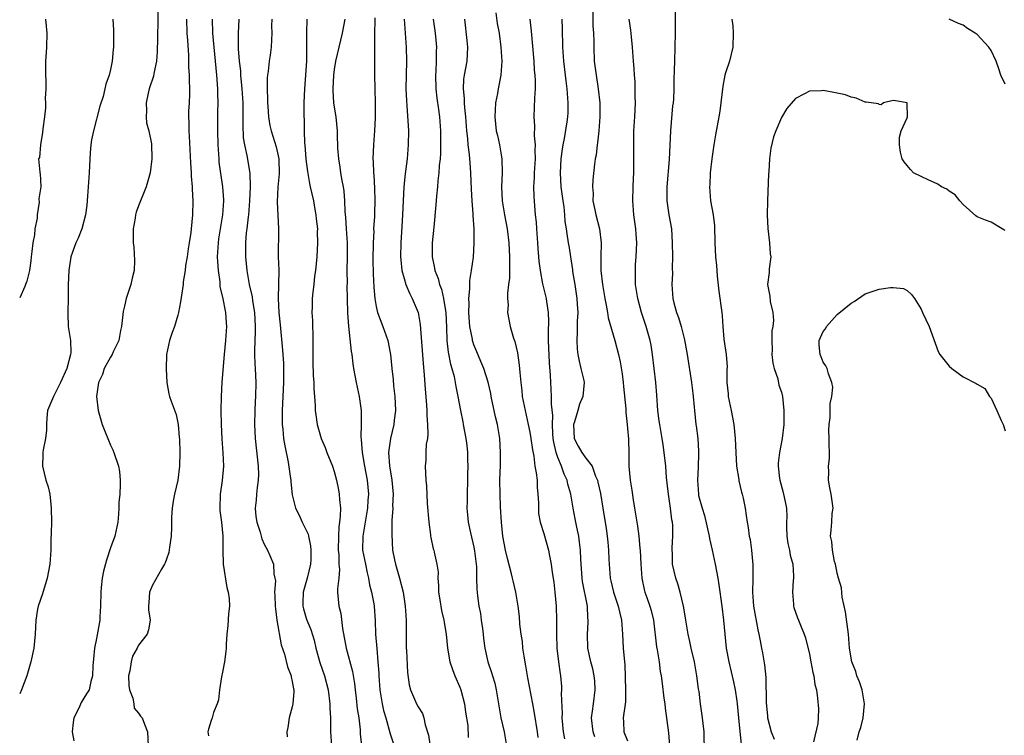
# Model space of a CAD drawing. Units: inches. Extents: x 2547000 to 2550000, y 1560000 to 1562314.
# Drawn here: x 2547000 to 2547141, y 1560507 to 1560609 of the extents above; entities that cross this region are included whole.
import ezdxf

# ---------------------------------------------------------------- set-up
doc = ezdxf.new("R2010")
doc.units = ezdxf.units.IN
doc.header["$MEASUREMENT"] = 0
doc.layers.add('LD25471560_2ft', color=241, linetype='Continuous')

msp = doc.modelspace()

# ---------------------------------------------------------------- linework, layer by layer
at = {"layer": 'LD25471560_2ft'}
for points, elevation in [([(2547019.79, 1560611), (2547019.75, 1560608.25), (2547019.72, 1560607), (2547019.73, 1560606.27), (2547019.67, 1560604.33), (2547019.56, 1560603), (2547019.2, 1560601.2), (2547019.15, 1560600.85), (2547018.55, 1560599), (2547018.39, 1560598.39), (2547018.08, 1560597), (2547018.14, 1560595.86), (2547018.08, 1560595), (2547018.15, 1560594.15), (2547018.47, 1560593), (2547018.84, 1560591.16), (2547018.91, 1560589), (2547018.66, 1560587), (2547018.1, 1560585), (2547017, 1560582.29), (2547016.65, 1560581.35), (2547016.57, 1560581), (2547016.52, 1560580.52), (2547016.26, 1560579), (2547016.24, 1560577.76), (2547016.26, 1560577), (2547016.34, 1560576.34), (2547016.45, 1560574.45), (2547016.39, 1560573), (2547016.08, 1560571.92), (2547015.9, 1560571), (2547015.24, 1560569), (2547015, 1560567.92), (2547014.82, 1560567.18), (2547014.56, 1560565), (2547014.44, 1560564.44), (2547014.17, 1560563), (2547013.39, 1560561.39), (2547013.23, 1560561), (2547013, 1560560.63), (2547012.11, 1560559), (2547011.86, 1560558.14), (2547011.29, 1560557), (2547011, 1560555), (2547011.23, 1560553), (2547011.81, 1560551), (2547013, 1560548.05), (2547013.34, 1560547.34), (2547013.49, 1560547), (2547014.15, 1560545), (2547014.26, 1560544.26), (2547014.4, 1560543), (2547014.4, 1560542.4), (2547014.32, 1560541), (2547014.2, 1560539.8), (2547014.2, 1560539), (2547014.15, 1560538.15), (2547014.05, 1560537), (2547013.61, 1560535), (2547013, 1560533.36), (2547012.42, 1560531.58), (2547012.01, 1560529.99), (2547011.82, 1560529), (2547011.68, 1560527.68), (2547011.59, 1560527), (2547011.56, 1560525), (2547011.48, 1560523.48), (2547011.47, 1560523), (2547011, 1560520.34), (2547010.72, 1560519), (2547010.54, 1560517.46), (2547010.47, 1560516.47), (2547010.4, 1560515), (2547010.19, 1560514.19), (2547009.93, 1560513), (2547009.58, 1560512.42), (2547008.8, 1560511.2), (2547008.49, 1560510.49), (2547007.73, 1560509), (2547007.65, 1560508.35), (2547007.52, 1560507), (2547007.73, 1560505.73)], 7632), ([(2547093.8, 1560611), (2547093.8, 1560607), (2547093.68, 1560603), (2547093.67, 1560601.67), (2547093.63, 1560600.37), (2547093.61, 1560599), (2547093.54, 1560597.54), (2547093.49, 1560597), (2547093.42, 1560596.58), (2547093.13, 1560593), (2547092.93, 1560588.93), (2547092.61, 1560585), (2547092.6, 1560584.6), (2547092.61, 1560583), (2547092.9, 1560581), (2547093.25, 1560579), (2547093.39, 1560577), (2547093.42, 1560575), (2547093.38, 1560573.38), (2547093.41, 1560572.59), (2547093.33, 1560571), (2547093.48, 1560569), (2547093.62, 1560568.38), (2547094, 1560567), (2547094.28, 1560566.28), (2547094.64, 1560565), (2547095.12, 1560563.12), (2547095.51, 1560561), (2547096.14, 1560557), (2547096.21, 1560556.21), (2547096.37, 1560555), (2547096.53, 1560553.47), (2547096.55, 1560553), (2547096.77, 1560551), (2547096.81, 1560550.81), (2547097.03, 1560549), (2547097.15, 1560547.15), (2547097.16, 1560546.84), (2547097.1, 1560544.9), (2547096.98, 1560543), (2547097.13, 1560541), (2547097.16, 1560540.84), (2547097.66, 1560539), (2547097.98, 1560537.98), (2547098.64, 1560535), (2547098.69, 1560534.69), (2547099.08, 1560533), (2547099.52, 1560531), (2547099.9, 1560529), (2547100.06, 1560528.06), (2547100.49, 1560525), (2547100.72, 1560523), (2547100.89, 1560521), (2547101.11, 1560519), (2547101.49, 1560517), (2547102.16, 1560514.16), (2547102.38, 1560513), (2547102.6, 1560511.4), (2547102.67, 1560511), (2547102.88, 1560509), (2547103.04, 1560507.04), (2547103.24, 1560505.24)], 7664), ([(2547068.12, 1560609.88), (2547068.35, 1560608.35), (2547068.6, 1560607), (2547068.87, 1560605), (2547068.98, 1560603), (2547068.84, 1560601), (2547068.45, 1560599), (2547068.36, 1560598.36), (2547068.1, 1560597), (2547068.02, 1560595.98), (2547067.98, 1560595), (2547068.2, 1560593), (2547068.36, 1560592.36), (2547068.65, 1560591), (2547068.99, 1560589), (2547069.02, 1560587.02), (2547068.94, 1560585), (2547069.03, 1560583), (2547069.36, 1560581), (2547069.74, 1560579), (2547069.98, 1560577), (2547070.08, 1560575), (2547070.1, 1560573.9), (2547070.08, 1560573), (2547070.08, 1560571.92), (2547069.97, 1560571), (2547069.8, 1560569.8), (2547069.82, 1560569), (2547069.9, 1560568.1), (2547069.82, 1560567), (2547070.2, 1560565), (2547070.66, 1560563.34), (2547070.85, 1560562.85), (2547071.22, 1560561.22), (2547071.49, 1560559.49), (2547071.56, 1560558.44), (2547071.69, 1560557), (2547071.84, 1560555.84), (2547071.92, 1560555), (2547072.32, 1560553), (2547072.78, 1560551), (2547073, 1560549.9), (2547073.15, 1560549), (2547073.37, 1560547.37), (2547073.56, 1560546.44), (2547073.74, 1560545), (2547073.93, 1560544.07), (2547074.03, 1560543), (2547074.04, 1560542.04), (2547074.16, 1560541), (2547074.24, 1560539.76), (2547074.22, 1560539), (2547074.26, 1560538.26), (2547074.5, 1560537), (2547075, 1560535.39), (2547075.68, 1560533), (2547075.82, 1560532.18), (2547076.06, 1560531), (2547076.19, 1560529.81), (2547076.42, 1560528.42), (2547076.57, 1560527), (2547076.75, 1560525), (2547076.83, 1560523), (2547076.82, 1560521), (2547076.88, 1560519), (2547077.1, 1560517), (2547077.32, 1560515.32), (2547077.38, 1560515), (2547077.51, 1560513.51), (2547077.53, 1560513), (2547077.5, 1560512.5), (2547077.62, 1560509.62), (2547077.59, 1560509), (2547077.76, 1560507), (2547077.98, 1560505.98)], 7654), ([(2547082.01, 1560609.99), (2547082.03, 1560608.03), (2547082.11, 1560607), (2547082.16, 1560605.84), (2547082.16, 1560605), (2547082.23, 1560603), (2547082.47, 1560601), (2547082.8, 1560599), (2547083.03, 1560597), (2547083.03, 1560595), (2547082.88, 1560593), (2547082.7, 1560591.3), (2547082.64, 1560591), (2547082.47, 1560589.53), (2547082.36, 1560589), (2547082.26, 1560588.26), (2547082.01, 1560585.99), (2547081.96, 1560585), (2547082.04, 1560584.04), (2547082.03, 1560583), (2547082.28, 1560581.72), (2547082.45, 1560581), (2547082.97, 1560579), (2547083.19, 1560577), (2547083.14, 1560575), (2547083.17, 1560573), (2547083.4, 1560571), (2547083.74, 1560569), (2547083.94, 1560568.06), (2547084.12, 1560567), (2547084.23, 1560566.23), (2547085.16, 1560563), (2547085.7, 1560561), (2547085.94, 1560559.94), (2547086.23, 1560558.23), (2547086.37, 1560557), (2547086.42, 1560556.42), (2547086.75, 1560553.25), (2547086.72, 1560552.72), (2547086.95, 1560551), (2547087, 1560550.42), (2547087.11, 1560548.89), (2547087.16, 1560546.84), (2547087.19, 1560545), (2547087.36, 1560543), (2547087.6, 1560541.6), (2547087.78, 1560540.22), (2547088, 1560539), (2547088.15, 1560537.85), (2547088.3, 1560537), (2547088.42, 1560536.42), (2547088.6, 1560535), (2547088.76, 1560533.24), (2547088.79, 1560533), (2547088.87, 1560531), (2547089.01, 1560529), (2547089.37, 1560527.37), (2547089.48, 1560527), (2547089.76, 1560526.24), (2547090.19, 1560525), (2547090.35, 1560524.35), (2547090.71, 1560523), (2547091.15, 1560519.15), (2547091.24, 1560518.76), (2547091.51, 1560517), (2547091.66, 1560515.66), (2547091.78, 1560515), (2547091.93, 1560513.93), (2547092.19, 1560511.81), (2547092.33, 1560511), (2547092.39, 1560510.39), (2547092.86, 1560506.86), (2547092.99, 1560505)], 7660), ([(2547013.35, 1560609), (2547013.43, 1560607.43), (2547013.44, 1560607), (2547013.44, 1560605.44), (2547013.41, 1560605), (2547013.36, 1560604.64), (2547013.25, 1560603), (2547013, 1560601.77), (2547012.82, 1560601), (2547012.32, 1560599.68), (2547012.18, 1560599), (2547011.93, 1560597.93), (2547011.48, 1560596.52), (2547010.54, 1560593), (2547010.29, 1560591.71), (2547010.18, 1560591), (2547010.1, 1560589.9), (2547009.94, 1560587), (2547009.68, 1560583.68), (2547009.61, 1560582.39), (2547009.42, 1560581), (2547008.88, 1560579), (2547008.36, 1560577.64), (2547008.05, 1560577), (2547007.34, 1560575), (2547007.01, 1560573), (2547006.96, 1560570.96), (2547006.96, 1560569), (2547006.9, 1560567.1), (2547006.88, 1560567), (2547006.88, 1560566.88), (2547006.96, 1560565), (2547007.27, 1560563), (2547007.3, 1560561.3), (2547007.25, 1560561), (2547006.73, 1560559), (2547005.85, 1560557), (2547005, 1560555.27), (2547004.82, 1560555), (2547004, 1560553), (2547003.89, 1560551.89), (2547003.85, 1560551), (2547003.83, 1560550.17), (2547003.71, 1560549), (2547003.37, 1560547.37), (2547003.32, 1560547), (2547003.31, 1560546.69), (2547003.24, 1560545), (2547003.76, 1560543), (2547004.06, 1560542.06), (2547004.29, 1560541), (2547004.44, 1560539.56), (2547004.52, 1560539), (2547004.55, 1560537), (2547004.52, 1560535.48), (2547004.48, 1560534.48), (2547004.44, 1560533), (2547004.29, 1560531), (2547003.94, 1560529), (2547003.25, 1560526.76), (2547002.65, 1560525), (2547002.57, 1560524.57), (2547002.31, 1560523), (2547002.21, 1560521), (2547002.01, 1560519), (2547001.59, 1560517), (2547001.01, 1560515), (2547000.24, 1560513), (2547000, 1560512.44)], 7630), ([(2547003.69, 1560609), (2547003.88, 1560607), (2547003.84, 1560605), (2547003.77, 1560604.23), (2547003.71, 1560603), (2547003.7, 1560601), (2547003.75, 1560600.25), (2547003.74, 1560599), (2547003.65, 1560597.65), (2547003.7, 1560597), (2547003.7, 1560596.3), (2547003.53, 1560595), (2547003.29, 1560593.29), (2547003.25, 1560592.75), (2547002.96, 1560591), (2547002.82, 1560589.18), (2547002.7, 1560589), (2547002.9, 1560587.1), (2547002.88, 1560587), (2547002.91, 1560586.91), (2547003.01, 1560585), (2547002.72, 1560583.28), (2547002.81, 1560582.81), (2547002.5, 1560581), (2547002.51, 1560580.51), (2547002.19, 1560579), (2547002.12, 1560578.12), (2547001.88, 1560577), (2547001.75, 1560575.75), (2547001.64, 1560575), (2547001.59, 1560574.41), (2547001.4, 1560573), (2547001, 1560571.49), (2547000.85, 1560571), (2547000.75, 1560570.75), (2547000, 1560569.09)], 7628), ([(2547023.88, 1560609), (2547023.94, 1560607), (2547023.99, 1560605.99), (2547024.16, 1560603.84), (2547024.18, 1560603), (2547024.18, 1560602.18), (2547024.26, 1560601), (2547024.25, 1560600.25), (2547024.31, 1560599), (2547024.28, 1560598.28), (2547024.25, 1560597), (2547024.18, 1560595.82), (2547024.17, 1560595), (2547024.21, 1560594.21), (2547024.22, 1560593), (2547024.27, 1560592.27), (2547024.43, 1560588.43), (2547024.53, 1560587), (2547024.53, 1560586.53), (2547024.67, 1560585), (2547024.67, 1560584.67), (2547024.77, 1560583), (2547024.73, 1560581), (2547024.54, 1560579), (2547024.47, 1560578.47), (2547024.26, 1560577), (2547024.11, 1560576.11), (2547023.97, 1560575), (2547023.75, 1560573.75), (2547023.68, 1560573), (2547023.41, 1560571.41), (2547023.37, 1560571), (2547023, 1560568.52), (2547022.73, 1560567), (2547022.64, 1560566.64), (2547022.17, 1560565), (2547021.84, 1560564.16), (2547021.46, 1560563), (2547021.02, 1560561.02), (2547020.94, 1560558.94), (2547021.07, 1560557), (2547021.36, 1560555.36), (2547021.46, 1560555), (2547021.66, 1560554.34), (2547022.4, 1560552.4), (2547022.69, 1560551), (2547022.84, 1560549.16), (2547022.88, 1560548.88), (2547022.92, 1560547), (2547022.89, 1560545), (2547022.61, 1560543), (2547022.14, 1560541), (2547021.98, 1560540.02), (2547021.8, 1560539), (2547021.73, 1560537.73), (2547021.71, 1560536.29), (2547021.66, 1560535), (2547021.43, 1560533.43), (2547021.35, 1560532.65), (2547021, 1560531.7), (2547020.83, 1560531.17), (2547020.74, 1560531), (2547020.28, 1560530.28), (2547019, 1560527.99), (2547018.59, 1560527), (2547018.5, 1560525.5), (2547018.43, 1560525), (2547018.44, 1560524.44), (2547018.68, 1560523), (2547018.41, 1560521.59), (2547018.26, 1560521), (2547017, 1560519.39), (2547016.82, 1560519), (2547016.15, 1560517.85), (2547015.93, 1560517), (2547015.75, 1560515.75), (2547015.57, 1560515), (2547015.62, 1560513.62), (2547015.7, 1560513), (2547016.18, 1560511.82), (2547016.32, 1560511), (2547016.39, 1560510.39), (2547017, 1560509.68), (2547017.27, 1560509.27), (2547017.51, 1560509), (2547017.88, 1560508.12), (2547018.27, 1560507), (2547018.37, 1560505)], 7634), ([(2547027.55, 1560609), (2547027.61, 1560607), (2547027.76, 1560605), (2547027.98, 1560603), (2547028.18, 1560601), (2547028.3, 1560599), (2547028.3, 1560598.3), (2547028.33, 1560597), (2547028.32, 1560595.68), (2547028.3, 1560595), (2547028.29, 1560593), (2547028.34, 1560591), (2547028.48, 1560589), (2547028.52, 1560588.52), (2547029.04, 1560585), (2547029.16, 1560583.16), (2547029.17, 1560583), (2547029.04, 1560581), (2547028.46, 1560577.54), (2547028.39, 1560577), (2547028.28, 1560575), (2547028.29, 1560574.29), (2547028.39, 1560573), (2547028.62, 1560571.38), (2547028.66, 1560570.67), (2547029, 1560569.22), (2547029.43, 1560567), (2547029.53, 1560565.53), (2547029.58, 1560565), (2547029.47, 1560563), (2547029.28, 1560561), (2547028.95, 1560557.05), (2547028.82, 1560555), (2547028.8, 1560553), (2547028.84, 1560551), (2547028.93, 1560548.93), (2547029.09, 1560546.91), (2547029.17, 1560545), (2547028.99, 1560542.99), (2547028.67, 1560541), (2547028.64, 1560539), (2547028.66, 1560538.66), (2547028.88, 1560537), (2547029.05, 1560535), (2547029.05, 1560533.05), (2547029.12, 1560531), (2547029.64, 1560527.64), (2547029.84, 1560527), (2547029.97, 1560526.03), (2547030, 1560525), (2547029.87, 1560523.87), (2547029.78, 1560522.22), (2547029.65, 1560521), (2547029.56, 1560519.56), (2547029.57, 1560519), (2547029.52, 1560518.48), (2547029.32, 1560517), (2547029, 1560515.56), (2547028.88, 1560514.88), (2547028.58, 1560513), (2547028.43, 1560511.57), (2547028.26, 1560511), (2547027.75, 1560509.75), (2547027.53, 1560509), (2547027.38, 1560508.62), (2547027, 1560507.39), (2547026.92, 1560507), (2547027, 1560506.41)], 7636), ([(2547031.34, 1560609), (2547031.26, 1560607), (2547031.27, 1560605.27), (2547031.26, 1560605), (2547031.26, 1560604.74), (2547031.42, 1560603), (2547031.58, 1560601.58), (2547031.62, 1560601), (2547031.81, 1560599), (2547031.94, 1560597), (2547031.95, 1560595), (2547031.93, 1560593.93), (2547032, 1560592), (2547032.17, 1560591), (2547032.5, 1560589.5), (2547032.93, 1560586.93), (2547032.99, 1560584.99), (2547032.89, 1560583), (2547032.72, 1560581), (2547032.68, 1560580.68), (2547032.51, 1560579), (2547032.43, 1560578.43), (2547032.32, 1560577), (2547032.3, 1560576.3), (2547032.32, 1560575), (2547032.52, 1560573), (2547032.86, 1560571), (2547033.25, 1560569.25), (2547033.3, 1560568.7), (2547033.59, 1560567), (2547033.7, 1560565), (2547033.71, 1560564.29), (2547033.59, 1560561.59), (2547033.62, 1560561), (2547033.65, 1560559.65), (2547033.72, 1560559), (2547033.8, 1560557), (2547033.75, 1560555), (2547033.71, 1560554.29), (2547033.66, 1560553), (2547033.62, 1560551), (2547033.7, 1560549), (2547034.12, 1560545), (2547034.15, 1560543.85), (2547034.13, 1560543), (2547033.98, 1560541.98), (2547033.88, 1560541), (2547033.84, 1560540.16), (2547033.71, 1560539), (2547033.81, 1560537.81), (2547033.94, 1560537), (2547034.4, 1560535.6), (2547034.64, 1560534.64), (2547035, 1560533.88), (2547035.47, 1560533), (2547035.78, 1560532.22), (2547036.31, 1560531), (2547036.37, 1560529.63), (2547036.53, 1560529), (2547036.6, 1560528.6), (2547036.48, 1560527), (2547036.53, 1560526.53), (2547036.55, 1560525), (2547036.59, 1560524.59), (2547036.81, 1560523), (2547037.44, 1560519.44), (2547037.87, 1560518.13), (2547038.33, 1560516.33), (2547038.84, 1560515), (2547038.86, 1560514.86), (2547039, 1560514.19), (2547039.17, 1560513.17), (2547039.21, 1560513), (2547039.22, 1560512.78), (2547039.1, 1560511), (2547039, 1560510.56), (2547038.57, 1560509), (2547038.38, 1560507.62), (2547038.22, 1560507), (2547038.27, 1560506.27)], 7638), ([(2547036.07, 1560609), (2547036.04, 1560608.04), (2547036.1, 1560607), (2547036.01, 1560606.01), (2547035.98, 1560605), (2547035.83, 1560603.83), (2547035.7, 1560603), (2547035.56, 1560601.56), (2547035.46, 1560601), (2547035.41, 1560600.59), (2547035.42, 1560599), (2547035.48, 1560597.48), (2547035.48, 1560597), (2547035.52, 1560596.48), (2547035.59, 1560595), (2547035.79, 1560593.79), (2547035.97, 1560593), (2547036.72, 1560590.72), (2547037.09, 1560589), (2547037.13, 1560586.87), (2547036.96, 1560584.96), (2547036.86, 1560582.86), (2547037.02, 1560579), (2547037.01, 1560575), (2547037.06, 1560573.06), (2547037, 1560569), (2547037.1, 1560567), (2547037.26, 1560565.26), (2547037.63, 1560561.63), (2547037.76, 1560559.76), (2547037.77, 1560559), (2547037.75, 1560557), (2547037.55, 1560553), (2547037.55, 1560551.55), (2547037.57, 1560551), (2547037.66, 1560550.34), (2547037.77, 1560549), (2547037.93, 1560547.93), (2547038.4, 1560545.6), (2547038.76, 1560543.24), (2547038.78, 1560543), (2547038.78, 1560542.78), (2547039, 1560540.9), (2547039.48, 1560539), (2547040, 1560538), (2547040.43, 1560537), (2547041, 1560535.86), (2547041.27, 1560535.27), (2547041.31, 1560535), (2547041.63, 1560533.63), (2547041.68, 1560533), (2547041.66, 1560531.66), (2547041.62, 1560531), (2547041.12, 1560529), (2547040.57, 1560527), (2547040.54, 1560525.46), (2547040.52, 1560525), (2547040.6, 1560524.6), (2547041, 1560523.27), (2547041.09, 1560523), (2547041.64, 1560521.64), (2547042.12, 1560520.11), (2547042.36, 1560519), (2547042.95, 1560516.95), (2547043.61, 1560515), (2547044.13, 1560513), (2547044.39, 1560511), (2547044.39, 1560510.39), (2547044.46, 1560509), (2547044.49, 1560507.51), (2547044.47, 1560507), (2547044.61, 1560505)], 7640), ([(2547041.07, 1560609), (2547041.05, 1560607), (2547041.06, 1560605.06), (2547041.03, 1560603.03), (2547040.91, 1560601), (2547040.75, 1560599), (2547040.67, 1560597), (2547040.66, 1560595.34), (2547040.67, 1560595), (2547040.7, 1560594.7), (2547040.69, 1560593), (2547040.76, 1560591.24), (2547040.8, 1560591), (2547040.97, 1560588.97), (2547041.18, 1560587.18), (2547041.47, 1560585.47), (2547041.59, 1560585), (2547042.03, 1560583), (2547042.24, 1560581.76), (2547042.38, 1560581), (2547042.43, 1560580.43), (2547042.6, 1560579), (2547042.58, 1560578.58), (2547042.63, 1560577), (2547042.51, 1560575), (2547042.32, 1560573), (2547042.2, 1560572.2), (2547042.07, 1560571), (2547041.93, 1560569.93), (2547041.84, 1560569), (2547041.84, 1560567.84), (2547041.8, 1560567), (2547041.89, 1560565.89), (2547041.88, 1560565), (2547041.94, 1560563.94), (2547041.95, 1560559.95), (2547041.99, 1560557.99), (2547042.07, 1560557), (2547042.09, 1560556.09), (2547042.2, 1560555), (2547042.29, 1560553.71), (2547042.3, 1560553), (2547042.36, 1560552.36), (2547042.57, 1560551), (2547042.66, 1560550.66), (2547043.16, 1560549), (2547043.71, 1560547.71), (2547043.95, 1560547), (2547044.74, 1560545), (2547045, 1560544.25), (2547045.33, 1560543), (2547045.63, 1560541.63), (2547045.73, 1560541), (2547045.76, 1560540.24), (2547045.89, 1560539), (2547045.88, 1560537.88), (2547045.77, 1560537), (2547045.66, 1560536.34), (2547045.6, 1560535), (2547045.58, 1560533), (2547045.67, 1560532.33), (2547045.69, 1560531), (2547045.77, 1560530.23), (2547045.66, 1560529), (2547045.49, 1560527.49), (2547045.5, 1560527), (2547045.68, 1560525), (2547045.95, 1560523.95), (2547046.21, 1560521.79), (2547046.7, 1560519), (2547047.63, 1560515.63), (2547047.91, 1560513.91), (2547048.01, 1560513), (2547048.16, 1560511.84), (2547048.31, 1560510.31), (2547048.52, 1560509), (2547048.7, 1560507.3), (2547048.74, 1560506.74), (2547048.93, 1560505)], 7642), ([(2547046.52, 1560609), (2547046.14, 1560607), (2547045.66, 1560605), (2547045.21, 1560603), (2547045, 1560601.79), (2547044.89, 1560601), (2547044.8, 1560599), (2547044.8, 1560598.8), (2547044.92, 1560597), (2547045, 1560596.42), (2547045.25, 1560595), (2547045.45, 1560593), (2547045.44, 1560592.56), (2547045.48, 1560590.52), (2547045.6, 1560589), (2547045.82, 1560587.82), (2547045.93, 1560587), (2547046.11, 1560585.89), (2547046.29, 1560585), (2547046.37, 1560584.37), (2547046.47, 1560583), (2547046.54, 1560581.46), (2547046.62, 1560580.62), (2547046.74, 1560579), (2547046.86, 1560577), (2547046.85, 1560575), (2547046.82, 1560573), (2547046.84, 1560571.16), (2547046.83, 1560570.83), (2547046.86, 1560569), (2547046.92, 1560566.92), (2547047.04, 1560565.04), (2547047.43, 1560561.43), (2547047.51, 1560561), (2547047.68, 1560559.68), (2547047.78, 1560559), (2547048.13, 1560557), (2547048.57, 1560555), (2547048.86, 1560553), (2547048.87, 1560552.87), (2547048.86, 1560551), (2547048.8, 1560549.2), (2547048.85, 1560548.84), (2547048.99, 1560547), (2547049.33, 1560545), (2547049.71, 1560543), (2547049.9, 1560541), (2547049.84, 1560540.16), (2547049.79, 1560539), (2547049.45, 1560537), (2547049.09, 1560535), (2547049.07, 1560533), (2547049.47, 1560531), (2547049.74, 1560529.74), (2547049.93, 1560529), (2547050.06, 1560528.06), (2547050.35, 1560527), (2547050.66, 1560525.34), (2547050.71, 1560525), (2547050.88, 1560522.88), (2547050.93, 1560521), (2547051.09, 1560518.91), (2547051.27, 1560517), (2547051.38, 1560515.38), (2547051.38, 1560515), (2547051.53, 1560513), (2547051.88, 1560511), (2547052.07, 1560510.07), (2547052.39, 1560509), (2547053, 1560506.74), (2547053.58, 1560505)], 7644), ([(2547050.83, 1560609.17), (2547050.82, 1560608.82), (2547050.79, 1560607), (2547050.77, 1560606.77), (2547050.79, 1560603.21), (2547050.75, 1560602.75), (2547050.75, 1560601), (2547050.8, 1560599), (2547050.88, 1560597), (2547050.88, 1560594.88), (2547050.79, 1560593), (2547050.62, 1560591), (2547050.53, 1560589), (2547050.58, 1560588.58), (2547050.63, 1560587), (2547050.67, 1560586.67), (2547050.79, 1560584.79), (2547050.83, 1560583), (2547050.76, 1560581.24), (2547050.76, 1560580.76), (2547050.65, 1560579), (2547050.66, 1560578.66), (2547050.58, 1560577), (2547050.54, 1560574.54), (2547050.56, 1560572.56), (2547050.66, 1560570.65), (2547050.8, 1560569), (2547051, 1560567.88), (2547051.22, 1560567), (2547051.98, 1560565), (2547052.66, 1560563), (2547053, 1560561.24), (2547053.04, 1560561), (2547053.24, 1560559), (2547053.42, 1560557.42), (2547053.5, 1560556.5), (2547053.68, 1560555), (2547053.79, 1560553), (2547053.61, 1560551.61), (2547053.56, 1560551), (2547053.04, 1560549), (2547052.78, 1560547), (2547052.92, 1560545.08), (2547053.27, 1560543), (2547053.44, 1560541), (2547053.37, 1560539.37), (2547053.38, 1560539), (2547053.27, 1560537.27), (2547053.23, 1560535.23), (2547053.36, 1560533), (2547053.63, 1560531.63), (2547053.77, 1560531), (2547054.37, 1560529), (2547054.87, 1560527), (2547055.18, 1560525), (2547055.31, 1560523), (2547055.32, 1560519), (2547055.35, 1560518.65), (2547055.48, 1560515.48), (2547055.72, 1560513.72), (2547055.94, 1560513), (2547056.8, 1560511), (2547057, 1560510.59), (2547057.63, 1560509.63), (2547057.82, 1560509), (2547058, 1560508), (2547058.52, 1560506.52), (2547059.04, 1560503)], 7646), ([(2547055, 1560609), (2547055.18, 1560607), (2547055.3, 1560605), (2547055.35, 1560603), (2547055.28, 1560599), (2547055.33, 1560597.33), (2547055.39, 1560596.61), (2547055.62, 1560593), (2547055.61, 1560591), (2547055.43, 1560589), (2547055.14, 1560586.86), (2547054.95, 1560585), (2547054.86, 1560583), (2547054.8, 1560581), (2547054.7, 1560579.3), (2547054.55, 1560577), (2547054.5, 1560575), (2547054.53, 1560574.53), (2547054.7, 1560573), (2547055, 1560571.89), (2547055.27, 1560571), (2547055.76, 1560569.76), (2547056.17, 1560569), (2547057, 1560567.03), (2547057.32, 1560565.32), (2547057.72, 1560559.72), (2547057.89, 1560558.11), (2547058.03, 1560556.03), (2547058.22, 1560553.78), (2547058.27, 1560553), (2547058.27, 1560552.27), (2547058.37, 1560551), (2547058.41, 1560549.59), (2547058.34, 1560549), (2547058.18, 1560548.18), (2547058.14, 1560547), (2547058.12, 1560545.88), (2547058.02, 1560545), (2547058.11, 1560543), (2547058.19, 1560542.19), (2547058.3, 1560539.7), (2547058.53, 1560537), (2547058.78, 1560535.22), (2547058.79, 1560535), (2547058.82, 1560534.82), (2547059.18, 1560533.18), (2547059.25, 1560533), (2547059.29, 1560532.71), (2547059.7, 1560531), (2547059.87, 1560529.87), (2547059.83, 1560529), (2547059.93, 1560527.93), (2547059.93, 1560527), (2547060.12, 1560525.88), (2547060.35, 1560524.35), (2547060.7, 1560523), (2547060.72, 1560522.72), (2547061, 1560521.22), (2547061.04, 1560521), (2547061.23, 1560519), (2547061.57, 1560517), (2547061.93, 1560515.93), (2547062.28, 1560515), (2547063, 1560513.39), (2547063.15, 1560513), (2547063.66, 1560511), (2547063.8, 1560509.8), (2547064.11, 1560507.89), (2547064.2, 1560506.2)], 7648), ([(2547059.19, 1560609), (2547059.45, 1560607), (2547059.63, 1560605), (2547059.6, 1560604.4), (2547059.6, 1560603), (2547059.55, 1560601.55), (2547059.51, 1560601), (2547059.56, 1560599), (2547059.7, 1560597.7), (2547059.93, 1560596.07), (2547060.07, 1560595), (2547060.2, 1560593), (2547060.2, 1560592.2), (2547060.22, 1560591), (2547060.21, 1560589.79), (2547060.15, 1560589), (2547060.03, 1560588.03), (2547059.99, 1560587), (2547059.84, 1560585.84), (2547059.79, 1560585), (2547059.64, 1560583.64), (2547059.56, 1560582.44), (2547059.24, 1560579.24), (2547059.03, 1560577), (2547059.03, 1560575), (2547059.37, 1560573.37), (2547059.41, 1560573), (2547059.88, 1560571.88), (2547060.08, 1560571), (2547060.36, 1560570.36), (2547060.67, 1560569), (2547060.98, 1560566.98), (2547061.07, 1560564.93), (2547061.13, 1560563), (2547061.32, 1560561.32), (2547061.64, 1560559.64), (2547061.85, 1560559), (2547062.15, 1560557.85), (2547062.32, 1560557), (2547062.4, 1560556.4), (2547062.7, 1560555), (2547063.07, 1560553), (2547063.39, 1560551.39), (2547063.48, 1560551), (2547063.85, 1560549), (2547063.98, 1560547.98), (2547064.06, 1560547), (2547064.06, 1560545.94), (2547064.11, 1560545), (2547064.07, 1560543.93), (2547064.07, 1560543), (2547064.01, 1560541), (2547064.02, 1560539.98), (2547063.98, 1560539), (2547064.07, 1560538.07), (2547064.18, 1560537), (2547064.51, 1560535.49), (2547065, 1560533.41), (2547065.1, 1560532.9), (2547065.36, 1560530.64), (2547065.38, 1560529), (2547065.43, 1560527.43), (2547065.51, 1560526.49), (2547065.72, 1560525), (2547065.92, 1560523.92), (2547066.05, 1560523), (2547066.22, 1560521.78), (2547066.31, 1560521), (2547066.35, 1560520.35), (2547066.54, 1560519), (2547066.97, 1560517), (2547067.51, 1560515.51), (2547067.64, 1560515), (2547067.98, 1560513.98), (2547068.19, 1560513), (2547068.4, 1560511.6), (2547068.86, 1560509), (2547069.32, 1560507), (2547069.67, 1560505)], 7650), ([(2547074.19, 1560506.19), (2547074.09, 1560507), (2547073.69, 1560509.69), (2547073.45, 1560511), (2547072.71, 1560514.71), (2547072.43, 1560516.43), (2547072.18, 1560517.82), (2547072.02, 1560519), (2547071.94, 1560519.94), (2547071.76, 1560521), (2547071.58, 1560522.42), (2547071.52, 1560523.52), (2547071.34, 1560525), (2547071, 1560527), (2547070.6, 1560528.6), (2547070.54, 1560529), (2547070.4, 1560529.6), (2547069.79, 1560531.79), (2547069.5, 1560533), (2547069.13, 1560535), (2547068.94, 1560537), (2547068.81, 1560539.19), (2547068.74, 1560541), (2547068.73, 1560543), (2547068.81, 1560545.19), (2547068.82, 1560547), (2547068.7, 1560549), (2547068.37, 1560551), (2547068.1, 1560552.1), (2547067.46, 1560555), (2547067.4, 1560555.4), (2547067.02, 1560557.02), (2547066.4, 1560559), (2547066.01, 1560560.01), (2547065.4, 1560561.4), (2547065, 1560562.37), (2547064.84, 1560562.84), (2547064.81, 1560563), (2547064.78, 1560563.22), (2547064.42, 1560565), (2547064.3, 1560566.3), (2547064.27, 1560567), (2547064.3, 1560568.3), (2547064.27, 1560569), (2547064.42, 1560570.42), (2547064.4, 1560571), (2547064.4, 1560571.6), (2547064.65, 1560573), (2547064.92, 1560574.92), (2547065.05, 1560577), (2547065.02, 1560578.98), (2547064.89, 1560580.89), (2547064.89, 1560581.11), (2547064.74, 1560583), (2547064.66, 1560584.66), (2547064.58, 1560587), (2547064.44, 1560588.44), (2547064.37, 1560589.63), (2547064.17, 1560591), (2547064.11, 1560591.89), (2547063.97, 1560593), (2547063.84, 1560595), (2547063.7, 1560596.3), (2547063.67, 1560597), (2547063.66, 1560597.66), (2547063.51, 1560599), (2547063.58, 1560600.42), (2547063.66, 1560601), (2547064.02, 1560603), (2547064.12, 1560605), (2547064.04, 1560605.96), (2547063.72, 1560609)], 7652), ([(2547082.31, 1560506.31), (2547082.07, 1560507), (2547081.83, 1560509), (2547081.98, 1560509.98), (2547082.1, 1560511), (2547082.37, 1560513), (2547082.28, 1560514.28), (2547082.23, 1560515), (2547082, 1560516), (2547081.72, 1560517), (2547081.28, 1560519), (2547081.24, 1560521), (2547081.36, 1560522.64), (2547081.36, 1560523), (2547081.31, 1560523.31), (2547081.23, 1560525), (2547080.53, 1560528.53), (2547080.48, 1560529), (2547080.28, 1560531.72), (2547080.24, 1560533), (2547080.13, 1560534.13), (2547079.99, 1560535), (2547079.72, 1560536.28), (2547079.5, 1560537.5), (2547079.2, 1560539), (2547078.86, 1560541), (2547078.45, 1560542.45), (2547078.34, 1560543), (2547077.9, 1560543.9), (2547077.52, 1560545), (2547077, 1560546.28), (2547076.76, 1560547), (2547076.43, 1560548.44), (2547076.35, 1560549), (2547076.29, 1560549.71), (2547076.24, 1560551), (2547076.28, 1560552.28), (2547076.1, 1560553.9), (2547076.11, 1560555), (2547076.06, 1560556.06), (2547075.99, 1560557), (2547075.95, 1560558.05), (2547075.83, 1560559.83), (2547075.69, 1560563), (2547075.66, 1560564.34), (2547075.72, 1560565.72), (2547075.66, 1560567), (2547075.41, 1560568.59), (2547075.37, 1560569), (2547074.91, 1560570.91), (2547074.88, 1560571.12), (2547074.52, 1560573), (2547074.34, 1560574.34), (2547074.31, 1560575), (2547074.18, 1560576.18), (2547074.14, 1560577), (2547073.99, 1560579), (2547073.95, 1560579.95), (2547073.83, 1560581), (2547073.71, 1560582.29), (2547073.61, 1560583.61), (2547073.58, 1560585), (2547073.67, 1560586.33), (2547073.67, 1560587), (2547073.79, 1560589), (2547073.77, 1560590.23), (2547073.8, 1560591), (2547073.69, 1560592.31), (2547073.71, 1560593.71), (2547073.62, 1560595), (2547073.7, 1560597.7), (2547073.79, 1560599), (2547073.8, 1560600.2), (2547073.75, 1560601), (2547073.68, 1560601.68), (2547073.6, 1560603), (2547073.26, 1560607.26), (2547073.06, 1560609)], 7656), ([(2547077.6, 1560609), (2547077.62, 1560607.62), (2547077.61, 1560607), (2547077.66, 1560605.66), (2547077.66, 1560605), (2547077.7, 1560604.3), (2547077.81, 1560603), (2547078.06, 1560601), (2547078.15, 1560600.15), (2547078.31, 1560599), (2547078.33, 1560598.33), (2547078.46, 1560597), (2547078.42, 1560595.58), (2547078.39, 1560595), (2547078.3, 1560594.3), (2547077.93, 1560591.93), (2547077.73, 1560591), (2547077.62, 1560590.38), (2547077.44, 1560589), (2547077.32, 1560587), (2547077.44, 1560585), (2547077.71, 1560583), (2547077.85, 1560582.15), (2547077.97, 1560581), (2547078.03, 1560580.03), (2547078.2, 1560579), (2547078.28, 1560578.28), (2547078.48, 1560577), (2547078.56, 1560576.56), (2547079.11, 1560573.11), (2547079.13, 1560572.87), (2547079.43, 1560571), (2547079.71, 1560569), (2547079.78, 1560568.22), (2547079.85, 1560567), (2547079.78, 1560565.78), (2547079.79, 1560564.21), (2547079.71, 1560563), (2547079.78, 1560561.78), (2547079.87, 1560561), (2547080.04, 1560560.04), (2547080.31, 1560559), (2547080.71, 1560557.29), (2547080.76, 1560557), (2547080.6, 1560555), (2547080.09, 1560553.91), (2547079.85, 1560553), (2547079.39, 1560551.39), (2547079.26, 1560551), (2547079.36, 1560549), (2547079.9, 1560547.9), (2547080.42, 1560547), (2547081, 1560546.16), (2547081.92, 1560545), (2547082.41, 1560543.59), (2547082.68, 1560543), (2547082.75, 1560542.75), (2547083.09, 1560541.09), (2547083.46, 1560539), (2547083.92, 1560536.08), (2547084.07, 1560535), (2547084.14, 1560534.14), (2547084.28, 1560533), (2547084.32, 1560531.67), (2547084.33, 1560531), (2547084.48, 1560529), (2547084.59, 1560528.59), (2547084.97, 1560527), (2547085.64, 1560525), (2547086.1, 1560523), (2547086.26, 1560521), (2547086.38, 1560519), (2547086.48, 1560517.52), (2547086.58, 1560516.58), (2547086.71, 1560513), (2547086.68, 1560511.32), (2547086.38, 1560509), (2547086.42, 1560508.42), (2547086.47, 1560507), (2547087, 1560505.72)], 7658), ([(2547097.99, 1560504.01), (2547097.97, 1560507), (2547097.79, 1560508.21), (2547097.71, 1560509), (2547097.4, 1560511), (2547097.22, 1560512.78), (2547097.15, 1560513.15), (2547096.92, 1560515), (2547096.55, 1560517), (2547096.09, 1560519), (2547095.91, 1560519.91), (2547095.65, 1560521), (2547095.57, 1560521.57), (2547095.34, 1560523), (2547095.3, 1560523.3), (2547095.01, 1560525), (2547094.52, 1560527), (2547094.2, 1560528.2), (2547093.87, 1560529), (2547093.44, 1560531), (2547093.42, 1560532.58), (2547093.38, 1560533), (2547093.36, 1560533.36), (2547093.48, 1560535), (2547093.47, 1560536.53), (2547093.41, 1560537), (2547093.33, 1560537.33), (2547093.12, 1560539), (2547092.82, 1560541), (2547092.58, 1560543.42), (2547092.45, 1560545), (2547092.24, 1560547), (2547092.06, 1560548.06), (2547091.94, 1560549), (2547091.58, 1560551), (2547091.53, 1560551.53), (2547091.33, 1560553), (2547091.17, 1560555.17), (2547091.01, 1560557), (2547090.8, 1560559), (2547090.57, 1560561), (2547090.34, 1560562.34), (2547090.2, 1560563), (2547089.64, 1560565), (2547089, 1560567), (2547088.45, 1560569), (2547088.13, 1560571), (2547088.13, 1560572.13), (2547088.1, 1560573), (2547088.14, 1560573.86), (2547088.24, 1560575), (2547088.3, 1560577), (2547088.2, 1560578.2), (2547088.15, 1560579), (2547087.89, 1560581), (2547087.73, 1560583), (2547087.78, 1560585), (2547087.84, 1560586.17), (2547087.89, 1560587), (2547087.89, 1560589), (2547087.86, 1560591), (2547087.9, 1560593), (2547088.01, 1560595), (2547088.1, 1560597), (2547088.08, 1560597.92), (2547088.09, 1560599), (2547088.05, 1560600.05), (2547087.96, 1560601), (2547087.92, 1560601.92), (2547087.82, 1560603), (2547087.7, 1560605), (2547087.53, 1560606.47), (2547087.44, 1560607.44), (2547087.22, 1560609)], 7662), ([(2547101.92, 1560609), (2547102.03, 1560608.03), (2547102.08, 1560607), (2547102.04, 1560605), (2547101.56, 1560603), (2547101, 1560601.31), (2547100.92, 1560601), (2547100.6, 1560599.4), (2547100.35, 1560597), (2547100.19, 1560595.81), (2547100.06, 1560595), (2547099.55, 1560592.46), (2547099.31, 1560591), (2547099.05, 1560589), (2547098.82, 1560587), (2547098.74, 1560585.26), (2547098.71, 1560585), (2547098.86, 1560583), (2547099.23, 1560581), (2547099.43, 1560579.43), (2547099.47, 1560577), (2547099.57, 1560575), (2547099.73, 1560573.73), (2547099.75, 1560573), (2547099.8, 1560572.2), (2547100.07, 1560570.07), (2547100.47, 1560567), (2547100.52, 1560566.52), (2547100.62, 1560565), (2547100.78, 1560563.22), (2547101.09, 1560561), (2547101.22, 1560559.22), (2547101.2, 1560558.8), (2547101.21, 1560557), (2547101.38, 1560555.38), (2547101.4, 1560555), (2547101.82, 1560553), (2547102.19, 1560551), (2547102.39, 1560549), (2547102.47, 1560547), (2547102.58, 1560545), (2547102.89, 1560543.11), (2547102.91, 1560542.91), (2547103.3, 1560541.3), (2547103.4, 1560541), (2547103.54, 1560540.46), (2547103.82, 1560539), (2547103.96, 1560537.96), (2547104.12, 1560537), (2547104.26, 1560536.26), (2547104.41, 1560535), (2547104.52, 1560534.52), (2547104.7, 1560533), (2547104.9, 1560530.9), (2547104.91, 1560528.91), (2547104.87, 1560527), (2547105.01, 1560525), (2547105.62, 1560521.62), (2547105.78, 1560521), (2547105.98, 1560520.02), (2547106.14, 1560519), (2547106.29, 1560518.29), (2547106.6, 1560516.6), (2547106.78, 1560514.78), (2547106.8, 1560511.2), (2547107, 1560509.24), (2547107.03, 1560509), (2547107.55, 1560507), (2547107.95, 1560505.95)], 7666), ([(2547141, 1560599.68), (2547140.4, 1560601), (2547140.12, 1560601.88), (2547139.73, 1560603), (2547139, 1560604.49), (2547138.66, 1560605), (2547137, 1560606.78), (2547136.74, 1560607), (2547135.65, 1560607.65), (2547135, 1560608.13), (2547134.36, 1560608.36), (2547133, 1560608.98)], 7666), ([(2547141, 1560578.75), (2547140.85, 1560578.85), (2547140.57, 1560579), (2547139, 1560579.93), (2547138.21, 1560580.21), (2547137, 1560580.71), (2547136.83, 1560580.83), (2547135, 1560582.46), (2547134.53, 1560583), (2547133.86, 1560583.86), (2547133, 1560584.38), (2547132.67, 1560584.67), (2547131.91, 1560585), (2547131.4, 1560585.4), (2547130, 1560586), (2547129, 1560586.46), (2547127.9, 1560587), (2547127.46, 1560587.46), (2547127, 1560588.07), (2547126.58, 1560588.58), (2547126.28, 1560589), (2547126.06, 1560589.94), (2547125.9, 1560591), (2547125.91, 1560592.09), (2547126.12, 1560593), (2547127, 1560594.88), (2547127.03, 1560595), (2547127.02, 1560596.98), (2547127, 1560597.03), (2547125.32, 1560597.32), (2547125, 1560597.35), (2547123.6, 1560597), (2547123.27, 1560596.73), (2547123, 1560596.79), (2547122.88, 1560596.88), (2547121.11, 1560597.11), (2547121, 1560597.11), (2547119.68, 1560597.68), (2547119, 1560597.81), (2547118.15, 1560598.15), (2547116.49, 1560598.49), (2547115, 1560598.77), (2547114.75, 1560598.75), (2547113, 1560598.7), (2547112.29, 1560598.29), (2547111, 1560597.62), (2547109.77, 1560596.23), (2547109, 1560594.91), (2547108.19, 1560593), (2547107.87, 1560592.13), (2547107.48, 1560590.52), (2547107.3, 1560589), (2547107.19, 1560587.19), (2547107.15, 1560586.85), (2547107.01, 1560583.01), (2547106.97, 1560580.97), (2547107.05, 1560579.05), (2547107.32, 1560577), (2547107.4, 1560575.4), (2547107.48, 1560575), (2547107.26, 1560573.26), (2547107.25, 1560572.75), (2547107.01, 1560571), (2547107.34, 1560569.34), (2547107.39, 1560568.61), (2547107.77, 1560567), (2547107.87, 1560565.87), (2547107.76, 1560565), (2547107.62, 1560564.38), (2547107.61, 1560563), (2547107.66, 1560561.66), (2547107.65, 1560561), (2547107.78, 1560559.78), (2547107.97, 1560559), (2547108.49, 1560557.51), (2547108.63, 1560556.63), (2547109, 1560555.59), (2547109.15, 1560555), (2547109.37, 1560553), (2547109.36, 1560551), (2547109.11, 1560549), (2547108.71, 1560547), (2547108.53, 1560545.47), (2547108.52, 1560545), (2547108.73, 1560543.27), (2547108.79, 1560543), (2547109.27, 1560541.27), (2547109.72, 1560539), (2547109.77, 1560537.77), (2547109.72, 1560537), (2547109.71, 1560536.29), (2547109.77, 1560535), (2547109.94, 1560533.94), (2547110.15, 1560533), (2547110.27, 1560532.27), (2547110.63, 1560531), (2547110.72, 1560529.28), (2547110.72, 1560529), (2547110.68, 1560528.68), (2547110.58, 1560527), (2547110.73, 1560525.27), (2547110.73, 1560525), (2547110.79, 1560524.79), (2547111.32, 1560523.32), (2547111.45, 1560523), (2547111.72, 1560522.28), (2547112.27, 1560521), (2547112.46, 1560520.46), (2547113, 1560518.12), (2547113.23, 1560517), (2547113.49, 1560515.49), (2547113.65, 1560515), (2547113.78, 1560513.78), (2547114.02, 1560513), (2547114.18, 1560511.82), (2547114.32, 1560510.32), (2547114.28, 1560509), (2547114.2, 1560508.2), (2547113.57, 1560505.57)], 7668), ([(2547119.82, 1560505.82), (2547120.15, 1560507), (2547120.36, 1560507.64), (2547120.69, 1560509), (2547120.9, 1560511), (2547120.57, 1560513), (2547120.16, 1560514.16), (2547119.81, 1560515), (2547119.63, 1560515.63), (2547119.08, 1560517), (2547118.76, 1560519), (2547118.6, 1560521), (2547118.19, 1560524.19), (2547117.7, 1560526.3), (2547117.6, 1560527.6), (2547117.19, 1560529), (2547117, 1560529.73), (2547116.73, 1560531), (2547116.6, 1560531.4), (2547116.29, 1560533), (2547116.22, 1560534.22), (2547116.01, 1560535), (2547116.14, 1560535.86), (2547116.24, 1560537), (2547116.27, 1560538.27), (2547116.39, 1560539), (2547116.32, 1560539.68), (2547116.1, 1560541), (2547115.91, 1560541.91), (2547115.73, 1560543), (2547115.8, 1560544.2), (2547115.76, 1560545), (2547115.87, 1560546.13), (2547115.84, 1560549), (2547115.81, 1560550.19), (2547115.85, 1560551), (2547115.99, 1560551.99), (2547115.99, 1560554.01), (2547116.21, 1560555), (2547116.34, 1560556.34), (2547116.24, 1560557), (2547115.74, 1560558.26), (2547115.56, 1560559), (2547115.38, 1560559.37), (2547115, 1560559.89), (2547114.69, 1560560.69), (2547114.53, 1560561), (2547114.4, 1560562.4), (2547114.41, 1560563), (2547115, 1560564.28), (2547115.32, 1560564.68), (2547115.45, 1560565), (2547117, 1560566.71), (2547119, 1560568.35), (2547119.4, 1560568.6), (2547121, 1560569.69), (2547122.01, 1560570.01), (2547123, 1560570.35), (2547124.59, 1560570.59), (2547125, 1560570.57), (2547126.46, 1560570.46), (2547127, 1560570.16), (2547127.6, 1560569.6), (2547128.05, 1560569), (2547129, 1560567.48), (2547129.21, 1560567), (2547130.13, 1560565), (2547131.42, 1560561.42), (2547131.66, 1560561), (2547133, 1560559.34), (2547133.4, 1560559), (2547135, 1560557.8), (2547136.87, 1560556.87), (2547137, 1560556.75), (2547138.13, 1560556.13), (2547138.79, 1560555), (2547139, 1560554.75), (2547139.82, 1560553), (2547140.45, 1560551.55), (2547140.74, 1560551), (2547141, 1560550.08)], 7670)]:
    msp.add_lwpolyline(points, dxfattribs=dict(at, elevation=elevation))

doc.saveas('drawing.dxf')
